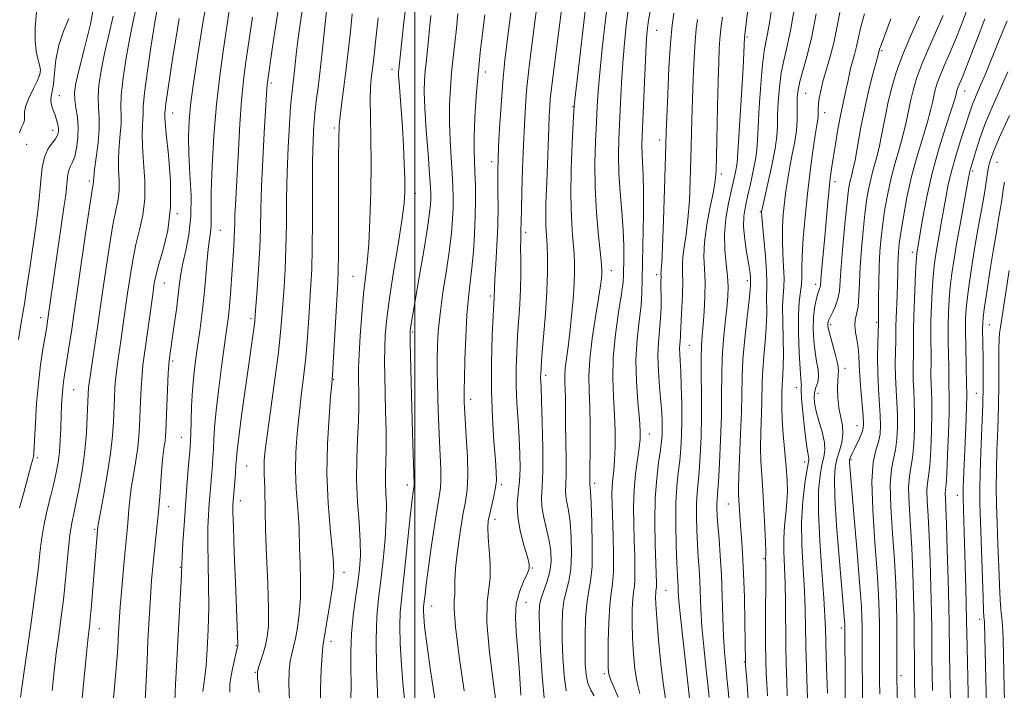
# Model space of a CAD drawing. Extents: x 2092300 to 2095200, y 292300 to 295200.
# Drawn here: x 2093902 to 2094147, y 294561 to 294727 of the extents above; entities that cross this region are included whole.
import ezdxf

# ---------------------------------------------------------------- set-up
doc = ezdxf.new("R2010")
doc.units = 0
doc.header["$MEASUREMENT"] = 0
for name, color, linetype, lineweight in [('CONTOUR INDEX', 41, 'Continuous', 13), ('CONTOUR INTERMEDIATE', 44, 'Continuous', 0), ('GRID LINE', 7, 'Continuous', 0), ('SPOT ELEVATION DTM', 2, 'Continuous', 13)]:
    doc.layers.add(name, color=color, linetype=linetype, lineweight=lineweight)

msp = doc.modelspace()

# ---------------------------------------------------------------- linework, layer by layer
at = {"layer": 'CONTOUR INDEX', "flags": 128}
for points, elevation in [([(2093936.026, 294730.493), (2093935.391, 294726.84), (2093934.495, 294721.187), (2093933.55, 294714.78), (2093932.82, 294709.261), (2093932.491, 294705.836), (2093932.429, 294703.976), (2093932.422, 294702.715), (2093932.321, 294701.206), (2093932.22, 294699.069), (2093932.277, 294696.043), (2093932.572, 294692.01), (2093932.879, 294687.43), (2093932.893, 294682.906), (2093932.404, 294678.891), (2093931.575, 294675.216), (2093930.662, 294671.563), (2093929.871, 294667.682), (2093929.199, 294663.6), (2093928.593, 294659.416), (2093927.447, 294651.216), (2093926.917, 294647.506), (2093926.432, 294644.221), (2093926.013, 294641.286), (2093925.685, 294638.581), (2093925.461, 294635.982), (2093925.313, 294633.365), (2093925.083, 294627.545), (2093924.837, 294623.946), (2093924.339, 294619.537), (2093923.528, 294614.27), (2093922.601, 294608.986), (2093921.378, 294602.318), (2093921.206, 294601.298), (2093921.111, 294600.382), (2093920.768, 294596.369), (2093919.517, 294580.881), (2093919.306, 294578.501), (2093919.168, 294577.189), (2093918.917, 294575.294), (2093918.676, 294573.152), (2093918.254, 294568.961), (2093916.87, 294554.51)], 920), ([(2093966.474, 294732.639), (2093965.508, 294726.598), (2093964.643, 294720.75), (2093963.403, 294711.956), (2093963.323, 294711.199), (2093963.258, 294710.272), (2093962.597, 294699.369), (2093962.214, 294692.657), (2093961.897, 294686.04), (2093961.72, 294680.445), (2093961.607, 294675.535), (2093961.445, 294670.657), (2093961.157, 294665.406), (2093960.812, 294660.367), (2093960.326, 294653.968), (2093960.196, 294652.543), (2093960.03, 294651.203), (2093957.822, 294635.368), (2093956.954, 294628.991), (2093956.25, 294623.633), (2093955.848, 294620.267), (2093955.663, 294618.285), (2093955.552, 294616.682), (2093955.401, 294614.696), (2093954.821, 294607.661), (2093954.784, 294606.847), (2093954.796, 294605.035), (2093954.9, 294601.233), (2093955.118, 294594.929), (2093955.395, 294587.524), (2093955.839, 294576.495), (2093956.029, 294572.175), (2093956.024, 294571.886), (2093956.003, 294571.761), (2093955.842, 294571.139), (2093955.585, 294570.063), (2093955.155, 294568.214), (2093954.658, 294565.981), (2093954.233, 294563.888), (2093954.001, 294562.209), (2093954.015, 294560.223)], 930), ([(2093997.914, 294732.189), (2093997.204, 294726.125), (2093996.006, 294715.053), (2093995.977, 294714.549), (2093995.996, 294713.614), (2093996.104, 294711.841), (2093996.622, 294705.143), (2093996.93, 294700.756), (2093997.202, 294696.136), (2093997.411, 294691.694), (2093997.541, 294687.856), (2093997.556, 294684.803), (2093997.348, 294681.718), (2093996.794, 294677.535), (2093995.838, 294671.579), (2093994.706, 294664.728), (2093993.693, 294658.251), (2093993.029, 294653.116), (2093992.675, 294649.105), (2093992.528, 294645.702), (2093992.498, 294642.424), (2093992.545, 294638.92), (2093992.768, 294630.131), (2093992.871, 294625.205), (2093992.907, 294620.771), (2093992.851, 294617.323), (2093992.77, 294614.629), (2093992.753, 294612.273), (2093992.848, 294609.845), (2093992.948, 294606.949), (2093992.906, 294603.194), (2093992.615, 294598.376), (2093992.135, 294593.044), (2093991.566, 294587.938), (2093991.009, 294583.497), (2093990.581, 294578.974), (2093990.399, 294573.323), (2093990.53, 294565.973), (2093990.845, 294558.247)], 940), ([(2094030.434, 294731.306), (2094029.798, 294726.305), (2094028.622, 294717.277), (2094028.174, 294713.566), (2094027.808, 294709.908), (2094027.509, 294705.934), (2094027.257, 294701.439), (2094027.034, 294696.26), (2094026.825, 294690.42), (2094026.645, 294684.701), (2094026.517, 294680.07), (2094026.413, 294674.831), (2094026.381, 294673.943), (2094026.346, 294672.666), (2094026.332, 294670.687), (2094026.348, 294667.806), (2094026.349, 294664.272), (2094026.278, 294660.446), (2094026.094, 294656.616), (2094025.571, 294648.885), (2094025.35, 294644.861), (2094025.224, 294640.71), (2094025.237, 294636.438), (2094025.414, 294632.073), (2094025.684, 294627.718), (2094025.956, 294623.494), (2094026.144, 294619.515), (2094026.194, 294615.861), (2094026.06, 294612.603), (2094025.75, 294609.735), (2094025.501, 294606.954), (2094025.602, 294603.881), (2094026.237, 294600.312), (2094027.156, 294596.743), (2094028, 294593.849), (2094028.468, 294592.069), (2094028.476, 294590.908), (2094027.998, 294589.639), (2094027.076, 294587.688), (2094026.033, 294585.117), (2094025.26, 294582.142), (2094025.042, 294578.89), (2094025.249, 294575.13), (2094025.643, 294570.543), (2094026.03, 294565.044), (2094026.386, 294559.488)], 950), ([(2093905.903, 294729.376), (2093905.624, 294725.625), (2093905.594, 294722.288), (2093905.871, 294719.677), (2093906.308, 294717.717), (2093906.711, 294716.238), (2093906.901, 294715.046), (2093906.767, 294713.853), (2093906.216, 294712.346), (2093905.232, 294710.334), (2093904.125, 294708.105), (2093903.281, 294706.069), (2093902.968, 294704.534), (2093902.973, 294703.412), (2093902.963, 294702.513), (2093902.685, 294701.651), (2093902.219, 294700.656), (2093901.729, 294699.36)], 910), ([(2094058.516, 294729.494), (2094058.158, 294727.354), (2094057.881, 294725.391), (2094057.656, 294722.965), (2094057.436, 294719.266), (2094057.19, 294713.85), (2094056.572, 294698.519), (2094056.506, 294696.041), (2094056.539, 294694.075), (2094056.667, 294691.896), (2094056.817, 294688.954), (2094056.902, 294684.741), (2094056.858, 294679.034), (2094056.638, 294667.067), (2094056.592, 294662.852), (2094056.511, 294659.574), (2094056.264, 294656.363), (2094055.786, 294652.514), (2094055.273, 294647.985), (2094054.987, 294642.902), (2094055.105, 294637.482), (2094055.475, 294632.317), (2094055.861, 294628.096), (2094056.067, 294625.247), (2094056.054, 294623.169), (2094055.822, 294621.005), (2094055.4, 294618.082), (2094054.922, 294614.473), (2094054.551, 294610.434), (2094054.408, 294606.207), (2094054.443, 294601.965), (2094054.566, 294597.862), (2094054.692, 294594.067), (2094054.769, 294590.788), (2094054.751, 294588.248), (2094054.611, 294586.522), (2094054.403, 294585.107), (2094054.202, 294583.351), (2094054.071, 294580.76), (2094054.042, 294577.445), (2094054.136, 294573.673), (2094054.374, 294569.72), (2094054.762, 294565.906), (2094055.306, 294562.559), (2094055.975, 294559.887)], 960), ([(2094088.751, 294730.006), (2094088.228, 294726.695), (2094087.736, 294723.962), (2094087.298, 294721.868), (2094086.89, 294719.651), (2094086.48, 294716.339), (2094086.051, 294711.356), (2094085.657, 294705.69), (2094085.372, 294700.724), (2094085.228, 294697.44), (2094085.097, 294695.232), (2094084.812, 294693.091), (2094084.26, 294690.264), (2094083.542, 294687.011), (2094082.813, 294683.846), (2094082.217, 294681.132), (2094081.846, 294678.628), (2094081.782, 294675.947), (2094082.057, 294672.844), (2094082.523, 294669.668), (2094082.986, 294666.912), (2094083.292, 294664.954), (2094083.451, 294663.706), (2094083.515, 294662.959), (2094083.531, 294662.52), (2094083.504, 294661.515), (2094083.414, 294660.31), (2094083.149, 294657.737), (2094082.66, 294653.447), (2094082.088, 294648.188), (2094081.621, 294642.985), (2094081.392, 294638.565), (2094081.224, 294629.906), (2094081.029, 294624.444), (2094080.589, 294614.147), (2094080.519, 294611.139), (2094080.549, 294609.333), (2094080.847, 294604.243), (2094081.022, 294601.714), (2094081.264, 294598.629), (2094081.534, 294594.752), (2094081.78, 294589.807), (2094081.962, 294583.771), (2094082.082, 294577.636), (2094082.211, 294567.652), (2094082.264, 294566.909), (2094082.648, 294562.152), (2094082.911, 294558.481)], 970), ([(2094118.408, 294727.738), (2094115.953, 294721.185), (2094115.6, 294720.168), (2094115.146, 294718.437), (2094113.933, 294713.933), (2094112.939, 294710.035), (2094111.897, 294705.496), (2094110.952, 294700.72), (2094109.483, 294692.56), (2094108.976, 294690.098), (2094108.595, 294688.545), (2094108.305, 294687.436), (2094108.065, 294686.278), (2094107.806, 294684.463), (2094107.457, 294681.354), (2094106.977, 294676.62), (2094106.461, 294671.149), (2094106.039, 294666.133), (2094105.789, 294662.481), (2094105.585, 294659.959), (2094105.249, 294658.048), (2094104.667, 294656.336), (2094103.972, 294654.83), (2094103.362, 294653.646), (2094102.985, 294652.852), (2094102.807, 294652.325), (2094102.747, 294651.894), (2094102.753, 294651.369), (2094102.894, 294650.481), (2094103.269, 294648.943), (2094104.642, 294643.999), (2094105.192, 294641.712), (2094105.385, 294640.193), (2094105.325, 294639.062), (2094105.188, 294637.736), (2094105.128, 294635.786), (2094105.209, 294633.406), (2094105.475, 294630.948), (2094106.338, 294626.569), (2094106.486, 294624.483), (2094106.194, 294622.337), (2094105.619, 294620.193), (2094104.999, 294618.147), (2094104.544, 294616.111), (2094104.344, 294613.272), (2094104.46, 294608.63), (2094104.907, 294601.663), (2094105.527, 294593.745), (2094106.927, 294577.047), (2094106.96, 294576.242), (2094107.011, 294562.2), (2094107.044, 294557.221)], 980), ([(2094147.295, 294727.197), (2094145.381, 294722.631), (2094141.811, 294713.777), (2094140.477, 294710.582), (2094139.471, 294708.237), (2094138.73, 294706.458), (2094138.172, 294704.938), (2094137.622, 294703.249), (2094136.884, 294700.937), (2094135.833, 294697.706), (2094134.633, 294693.901), (2094133.523, 294690.028), (2094132.68, 294686.481), (2094132.041, 294683.205), (2094130.925, 294676.857), (2094129.883, 294671.032), (2094129.488, 294668.638), (2094129.173, 294666.288), (2094128.909, 294663.556), (2094128.675, 294660.15), (2094128.489, 294656.33), (2094128.376, 294652.494), (2094128.349, 294648.974), (2094128.395, 294643.104), (2094128.368, 294638.69), (2094128.388, 294636.816), (2094128.47, 294634.957), (2094128.56, 294632.682), (2094128.588, 294629.501), (2094128.501, 294625.176), (2094128.31, 294620.496), (2094128.047, 294616.504), (2094127.749, 294613.923), (2094127.496, 294612.183), (2094127.376, 294610.392), (2094127.447, 294607.778), (2094127.655, 294604.05), (2094127.915, 294599.038), (2094128.155, 294592.78), (2094128.348, 294586.14), (2094128.48, 294580.189), (2094128.546, 294575.687), (2094128.606, 294568.725), (2094128.67, 294564.84), (2094128.762, 294560.652)], 990)]:
    msp.add_lwpolyline(points, dxfattribs=dict(at, elevation=elevation))
at = {"layer": 'CONTOUR INTERMEDIATE', "flags": 128}
for points, elevation in [([(2094037.435, 294737.12), (2094034.238, 294712.42), (2094033.906, 294709.735), (2094033.711, 294707.827), (2094033.565, 294705.873), (2094033.439, 294703.557), (2094033.32, 294700.69), (2094032.911, 294689.183), (2094032.749, 294685.324), (2094032.618, 294681.803), (2094032.569, 294678.745), (2094032.634, 294676.189), (2094032.919, 294671.361), (2094033.019, 294668.379), (2094033.012, 294664.657), (2094032.84, 294659.974), (2094032.478, 294654.326), (2094032.031, 294648.592), (2094031.639, 294643.867), (2094031.407, 294640.948), (2094031.314, 294639.428), (2094031.306, 294638.598), (2094031.412, 294636.032), (2094031.531, 294632.685), (2094031.69, 294627.271), (2094031.814, 294620.941), (2094031.816, 294615.24), (2094031.66, 294611.306), (2094031.518, 294608.641), (2094031.618, 294606.337), (2094032.104, 294603.685), (2094032.8, 294600.764), (2094033.451, 294597.851), (2094033.836, 294595.158), (2094033.887, 294592.647), (2094033.574, 294590.211), (2094032.91, 294587.794), (2094031.406, 294583.545), (2094031.015, 294581.862), (2094030.913, 294579.703), (2094031.023, 294576.118), (2094031.282, 294570.583), (2094031.667, 294564.274), (2094032.162, 294558.791)], 952), ([(2094042.931, 294734.734), (2094040.27, 294711.735), (2094039.799, 294707.514), (2094039.572, 294704.923), (2094039.4, 294701.85), (2094039.148, 294696.747), (2094038.904, 294690.315), (2094038.809, 294683.821), (2094038.959, 294678.295), (2094039.256, 294673.829), (2094039.554, 294670.276), (2094039.733, 294667.422), (2094039.765, 294664.767), (2094039.649, 294661.742), (2094039.389, 294657.957), (2094039.018, 294653.756), (2094038.577, 294649.664), (2094038.112, 294646.114), (2094037.699, 294643.172), (2094037.418, 294640.808), (2094037.324, 294638.945), (2094037.354, 294637.294), (2094037.419, 294635.518), (2094037.449, 294633.31), (2094037.461, 294630.486), (2094037.496, 294626.893), (2094037.655, 294618.079), (2094037.673, 294614.317), (2094037.597, 294611.829), (2094037.523, 294610.249), (2094037.578, 294608.975), (2094037.845, 294607.461), (2094038.243, 294605.401), (2094038.644, 294602.544), (2094038.932, 294598.795), (2094039.02, 294594.668), (2094038.827, 294590.836), (2094038.323, 294587.783), (2094037.674, 294585.267), (2094037.095, 294582.863), (2094036.755, 294580.188), (2094036.639, 294577.044), (2094036.685, 294573.273), (2094036.852, 294568.864), (2094037.172, 294564.376), (2094037.696, 294560.51)], 954), ([(2093920.355, 294731.947), (2093919.342, 294726.343), (2093917.918, 294720.369), (2093916.589, 294715.203), (2093915.759, 294711.7), (2093915.42, 294709.413), (2093915.461, 294707.571), (2093915.756, 294705.539), (2093916.113, 294703.233), (2093916.329, 294700.707), (2093916.247, 294698.056), (2093915.917, 294695.544), (2093915.435, 294693.481), (2093914.896, 294692.063), (2093914.384, 294691.049), (2093913.977, 294690.087), (2093913.726, 294688.89), (2093913.571, 294687.433), (2093913.422, 294685.756), (2093913.2, 294683.833), (2093912.862, 294681.361), (2093908.72, 294652.506), (2093908.406, 294650.575), (2093907.557, 294645.562), (2093906.966, 294641.636), (2093906.409, 294637.013), (2093905.98, 294631.99), (2093905.678, 294627.204), (2093905.291, 294619.844), (2093905.24, 294619.28), (2093905.178, 294618.875), (2093905.075, 294618.416), (2093904.631, 294616.723), (2093902.682, 294609.568), (2093901.748, 294606.087)], 914), ([(2093930.717, 294730.427), (2093929.99, 294727.118), (2093929.123, 294722.961), (2093928.25, 294718.024), (2093927.507, 294712.991), (2093927.034, 294708.697), (2093926.909, 294705.718), (2093926.967, 294703.579), (2093926.979, 294701.541), (2093926.788, 294699.031), (2093926.51, 294696.138), (2093926.329, 294693.113), (2093926.366, 294690.179), (2093926.486, 294687.443), (2093926.487, 294684.983), (2093926.212, 294682.743), (2093925.675, 294680.136), (2093924.935, 294676.441), (2093924.057, 294671.235), (2093923.154, 294665.297), (2093922.344, 294659.703), (2093921.196, 294651.614), (2093920.695, 294648.195), (2093919.6, 294641.045), (2093919.168, 294638.105), (2093918.912, 294636.029), (2093918.783, 294634.26), (2093918.584, 294628.776), (2093918.367, 294624.703), (2093917.977, 294620.22), (2093917.377, 294615.715), (2093916.655, 294611.507), (2093915.928, 294607.894), (2093915.292, 294605.013), (2093914.743, 294602.348), (2093914.254, 294599.223), (2093913.803, 294595.189), (2093913.002, 294586.537), (2093912.645, 294583.129), (2093912.283, 294580.197), (2093911.395, 294573.81), (2093910.866, 294569.872), (2093910.326, 294565.441), (2093909.8, 294560.601)], 918), ([(2093972.158, 294730.911), (2093971.473, 294726.357), (2093970.941, 294722.329), (2093970.517, 294718.784), (2093969.893, 294713.232), (2093969.645, 294711.163), (2093969.401, 294708.943), (2093969.13, 294705.856), (2093968.817, 294701.38), (2093968.509, 294695.772), (2093968.274, 294689.483), (2093968.151, 294682.948), (2093968.079, 294676.538), (2093967.973, 294670.609), (2093967.77, 294665.435), (2093967.504, 294660.976), (2093966.987, 294653.601), (2093966.651, 294649.741), (2093966.087, 294644.709), (2093965.215, 294638.065), (2093963.36, 294624.652), (2093962.823, 294620.438), (2093962.574, 294617.841), (2093962.522, 294616.076), (2093962.579, 294614.468), (2093962.676, 294612.777), (2093962.75, 294610.871), (2093962.781, 294605.31), (2093962.894, 294600.59), (2093963.155, 294594.156), (2093963.455, 294587.124), (2093963.645, 294580.95), (2093963.608, 294576.707), (2093963.344, 294573.952), (2093962.884, 294571.859), (2093962.278, 294569.791), (2093961.65, 294567.854), (2093961.142, 294566.341), (2093960.877, 294565.279), (2093960.912, 294563.645), (2093961.283, 294560.152)], 932), ([(2094048.007, 294732.274), (2094047.346, 294726.746), (2094046.617, 294720.28), (2094045.992, 294714.246), (2094045.596, 294709.626), (2094045.361, 294705.858), (2094045.174, 294701.993), (2094044.962, 294697.281), (2094044.82, 294691.774), (2094044.884, 294685.72), (2094045.235, 294679.461), (2094045.735, 294673.689), (2094046.189, 294669.191), (2094046.448, 294666.49), (2094046.535, 294665.08), (2094046.516, 294664.192), (2094046.43, 294663.104), (2094046.203, 294661.264), (2094045.732, 294658.164), (2094044.979, 294653.55), (2094044.156, 294648.171), (2094043.541, 294643.031), (2094043.329, 294638.838), (2094043.397, 294635.124), (2094043.542, 294631.129), (2094043.603, 294626.368), (2094043.591, 294621.474), (2094043.548, 294614.69), (2094043.554, 294612.503), (2094043.529, 294611.825), (2094043.538, 294611.612), (2094043.587, 294611.238), (2094043.685, 294610.038), (2094043.837, 294607.238), (2094044.028, 294602.431), (2094044.152, 294596.69), (2094044.08, 294591.46), (2094043.736, 294587.772), (2094043.245, 294585.018), (2094042.784, 294582.18), (2094042.494, 294578.515), (2094042.364, 294574.385), (2094042.347, 294570.428), (2094042.415, 294567.152), (2094042.63, 294564.537), (2094043.074, 294562.432), (2094043.782, 294560.706), (2094044.609, 294559.309)], 956), ([(2094082.918, 294730.614), (2094082.007, 294723.158), (2094081.938, 294721.182), (2094081.846, 294719.254), (2094081.629, 294715.502), (2094080.472, 294697.077), (2094080.172, 294691.935), (2094080.039, 294690.879), (2094079.779, 294689.562), (2094079.363, 294687.689), (2094078.777, 294685.123), (2094078.049, 294681.807), (2094077.378, 294677.999), (2094077.007, 294674.041), (2094077.092, 294670.238), (2094077.449, 294666.751), (2094077.806, 294663.707), (2094077.946, 294661.132), (2094077.859, 294658.643), (2094077.588, 294655.755), (2094077.189, 294652.118), (2094076.772, 294647.911), (2094076.459, 294643.448), (2094076.333, 294638.939), (2094076.303, 294634.184), (2094076.241, 294628.882), (2094076.052, 294622.946), (2094075.782, 294617.149), (2094075.517, 294612.476), (2094075.323, 294609.62), (2094075.204, 294608.082), (2094075.148, 294607.07), (2094075.147, 294605.881), (2094075.22, 294604.183), (2094075.39, 294601.736), (2094075.664, 294598.366), (2094075.981, 294594.176), (2094076.267, 294589.335), (2094076.467, 294584.065), (2094076.622, 294578.804), (2094076.797, 294574.044), (2094077.04, 294570.131), (2094077.333, 294566.833), (2094077.64, 294563.771), (2094077.927, 294560.68), (2094078.154, 294557.76)], 968), ([(2094094.443, 294730.436), (2094093.421, 294724.797), (2094092.508, 294720.582), (2094091.742, 294717.334), (2094091.131, 294714.234), (2094090.681, 294710.685), (2094090.384, 294706.989), (2094090.227, 294703.669), (2094090.165, 294701.034), (2094090.028, 294698.537), (2094089.613, 294695.418), (2094088.801, 294691.223), (2094087.815, 294686.731), (2094086.286, 294680.044), (2094086.245, 294679.8), (2094086.241, 294679.555), (2094086.302, 294678.692), (2094086.49, 294676.595), (2094086.834, 294672.947), (2094087.222, 294668.618), (2094087.508, 294664.777), (2094087.591, 294662.267), (2094087.546, 294660.623), (2094087.489, 294659.058), (2094087.514, 294654.195), (2094087.422, 294650.953), (2094087.157, 294647.353), (2094086.812, 294643.71), (2094086.521, 294640.387), (2094086.377, 294637.604), (2094086.27, 294632.152), (2094086.027, 294624.84), (2094085.985, 294621.078), (2094086.087, 294617.653), (2094086.301, 294614.236), (2094086.567, 294610.354), (2094086.83, 294605.762), (2094087.054, 294601.145), (2094087.208, 294597.416), (2094087.272, 294595.236), (2094087.276, 294594.255), (2094087.262, 294593.435), (2094087.27, 294592.161), (2094087.271, 294589.216), (2094087.238, 294578.036), (2094087.241, 294572.327), (2094087.283, 294568.109), (2094087.376, 294564.999), (2094087.528, 294562.246), (2094087.73, 294559.276)], 972), ([(2093925.03, 294728.385), (2093923.954, 294723.744), (2093922.856, 294719.082), (2093922.004, 294714.862), (2093921.464, 294711.202), (2093921.248, 294708.134), (2093921.328, 294705.601), (2093921.505, 294703.182), (2093921.537, 294700.367), (2093921.256, 294696.857), (2093920.799, 294693.207), (2093920.38, 294690.183), (2093920.16, 294688.348), (2093920.093, 294687.456), (2093920.081, 294687.059), (2093920.02, 294686.595), (2093919.776, 294685.056), (2093919.207, 294681.318), (2093918.244, 294674.789), (2093914.989, 294652.283), (2093914.618, 294649.794), (2093914.175, 294646.939), (2093912.906, 294639.064), (2093912.651, 294637.358), (2093912.461, 294635.706), (2093912.312, 294633.806), (2093912.191, 294631.569), (2093912.083, 294628.959), (2093911.973, 294625.99), (2093911.832, 294622.895), (2093911.626, 294619.959), (2093911.32, 294617.362), (2093910.872, 294614.853), (2093910.237, 294612.08), (2093909.405, 294608.794), (2093908.513, 294605.186), (2093907.731, 294601.555), (2093907.181, 294598.117), (2093906.785, 294594.757), (2093906.415, 294591.28), (2093905.963, 294587.488), (2093905.394, 294583.171), (2093904.693, 294578.12), (2093902.398, 294561.922), (2093901.989, 294558.95)], 916), ([(2093947.967, 294730.303), (2093947.406, 294727.22), (2093946.797, 294723.545), (2093946.141, 294719.418), (2093945.451, 294715.001), (2093944.795, 294710.524), (2093944.252, 294706.239), (2093943.891, 294702.284), (2093943.743, 294698.352), (2093943.825, 294694.025), (2093944.11, 294689.035), (2093944.371, 294683.72), (2093944.338, 294678.571), (2093943.833, 294673.998), (2093943.062, 294670.099), (2093942.328, 294666.893), (2093941.85, 294664.302), (2093941.533, 294661.864), (2093941.198, 294659.022), (2093940.719, 294655.428), (2093940.169, 294651.578), (2093938.982, 294643.348), (2093938.9, 294642.699), (2093938.825, 294641.666), (2093938.719, 294639.531), (2093938.112, 294625.248), (2093938.028, 294623.759), (2093937.909, 294622.647), (2093937.717, 294621.353), (2093937.471, 294619.584), (2093937.204, 294617.115), (2093936.939, 294613.816), (2093936.659, 294609.952), (2093936.336, 294605.883), (2093935.956, 294601.92), (2093935.177, 294594.688), (2093934.857, 294591.435), (2093934.572, 294587.976), (2093934.285, 294583.78), (2093933.972, 294578.56), (2093933.668, 294573.003), (2093933.422, 294568.039), (2093933.126, 294561.31), (2093932.937, 294558.235)], 924), ([(2093953.852, 294729.675), (2093952.325, 294719.621), (2093951.493, 294713.532), (2093950.701, 294706.382), (2093950.076, 294698.584), (2093949.647, 294691.04), (2093949.419, 294684.775), (2093949.373, 294680.527), (2093949.405, 294677.883), (2093949.388, 294676.143), (2093949.226, 294674.646), (2093948.953, 294672.89), (2093948.634, 294670.413), (2093948.315, 294666.911), (2093947.976, 294662.704), (2093947.575, 294658.273), (2093947.088, 294654.013), (2093946.55, 294649.996), (2093946.008, 294646.209), (2093945.506, 294642.611), (2093945.075, 294639.04), (2093944.739, 294635.305), (2093944.514, 294631.337), (2093944.375, 294627.573), (2093944.29, 294624.572), (2093944.224, 294622.646), (2093944.129, 294621.113), (2093943.677, 294615.739), (2093943.326, 294611.435), (2093942.96, 294606.602), (2093942.629, 294601.721), (2093942.359, 294597.327), (2093942.169, 294593.97), (2093942.07, 294591.975), (2093941.973, 294589.614), (2093941.881, 294587.759), (2093941.165, 294574.542), (2093940.825, 294568.078), (2093940.536, 294562.227), (2093940.356, 294557.912)], 926), ([(2093959.68, 294728.136), (2093957.955, 294716.423), (2093957.429, 294712.349), (2093956.946, 294707.458), (2093956.518, 294701.457), (2093956.148, 294695.062), (2093955.412, 294681.431), (2093955.293, 294678.95), (2093955.229, 294676.958), (2093955.186, 294675.173), (2093955.119, 294673.327), (2093954.997, 294671.191), (2093954.181, 294659.278), (2093953.938, 294656.252), (2093953.667, 294653.654), (2093953.305, 294650.867), (2093952.048, 294641.795), (2093951.263, 294635.822), (2093950.606, 294630.281), (2093950.214, 294626.043), (2093950.023, 294622.959), (2093949.921, 294620.627), (2093949.813, 294618.671), (2093949.676, 294616.818), (2093949.099, 294609.888), (2093948.891, 294607.131), (2093948.707, 294604.267), (2093948.583, 294601.042), (2093948.553, 294597.131), (2093948.629, 294592.329), (2093948.735, 294586.906), (2093948.769, 294581.252), (2093948.655, 294575.756), (2093948.422, 294570.81), (2093948.124, 294566.803), (2093947.812, 294563.979), (2093947.292, 294560.399)], 928), ([(2093978.164, 294730.395), (2093977.088, 294720.264), (2093976.496, 294714.964), (2093975.969, 294710.656), (2093975.524, 294707.19), (2093975.167, 294704.177), (2093974.898, 294701.166), (2093974.715, 294697.456), (2093974.61, 294692.283), (2093974.57, 294685.26), (2093974.551, 294677.517), (2093974.502, 294670.56), (2093974.382, 294665.464), (2093974.196, 294661.586), (2093973.675, 294653.427), (2093973.33, 294648.479), (2093972.895, 294643.415), (2093972.362, 294638.554), (2093971.782, 294633.866), (2093971.223, 294629.232), (2093970.751, 294624.565), (2093970.436, 294619.9), (2093970.345, 294615.304), (2093970.509, 294610.88), (2093970.809, 294606.866), (2093971.088, 294603.538), (2093971.231, 294601.006), (2093971.362, 294595.994), (2093971.502, 294592.311), (2093971.617, 294588.015), (2093971.578, 294583.649), (2093971.295, 294579.684), (2093970.838, 294576.286), (2093970.319, 294573.544), (2093969.831, 294571.463), (2093969.406, 294569.712), (2093969.055, 294567.874), (2093968.804, 294565.549), (2093968.724, 294562.395), (2093968.898, 294558.089)], 934), ([(2093984.469, 294728.949), (2093984.009, 294724.537), (2093983.475, 294719.584), (2093982.899, 294714.611), (2093982.32, 294710.089), (2093981.803, 294706.275), (2093981.424, 294703.37), (2093981.232, 294701.451), (2093981.168, 294700.098), (2093981.151, 294698.762), (2093981.114, 294696.889), (2093981.066, 294693.89), (2093981.032, 294689.171), (2093981.028, 294682.517), (2093981.038, 294675.245), (2093981.036, 294669.049), (2093980.996, 294665.06), (2093980.888, 294662.141), (2093979.704, 294642.121), (2093979.51, 294639.044), (2093979.343, 294636.842), (2093979.086, 294633.813), (2093978.68, 294628.691), (2093978.298, 294621.958), (2093978.168, 294614.533), (2093978.439, 294607.292), (2093978.941, 294600.956), (2093979.698, 294593.463), (2093979.801, 294592.143), (2093979.83, 294591.399), (2093979.848, 294590.467), (2093979.779, 294588.905), (2093979.511, 294586.348), (2093978.982, 294582.661), (2093978.332, 294578.62), (2093977.753, 294575.228), (2093977.384, 294573.135), (2093977.161, 294571.57), (2093976.968, 294569.408), (2093976.73, 294565.819), (2093976.535, 294561.146), (2093976.514, 294556.026)], 936), ([(2093990.881, 294727.962), (2093990.381, 294723.427), (2093989.705, 294717.132), (2093989.204, 294712.88), (2093989.014, 294710.574), (2093988.937, 294707.507), (2093989.002, 294703.296), (2093989.123, 294697.975), (2093989.184, 294691.68), (2093989.096, 294684.675), (2093988.87, 294677.713), (2093988.544, 294671.673), (2093988.152, 294667.115), (2093987.72, 294663.322), (2093987.27, 294659.256), (2093986.83, 294654.221), (2093986.447, 294648.868), (2093986.171, 294644.186), (2093986.04, 294640.883), (2093986.021, 294638.548), (2093986.117, 294634.101), (2093986.123, 294631.172), (2093986.021, 294627.576), (2093985.789, 294623.244), (2093985.563, 294618.326), (2093985.517, 294613.024), (2093985.761, 294607.579), (2093986.143, 294602.364), (2093986.447, 294597.788), (2093986.501, 294594.093), (2093986.296, 294590.856), (2093985.87, 294587.488), (2093985.28, 294583.547), (2093984.68, 294579.182), (2093984.247, 294574.688), (2093984.101, 294570.315), (2093984.134, 294566.126), (2093984.181, 294562.141), (2093984.123, 294558.382)], 938), ([(2094004.013, 294728.521), (2094003.257, 294720.793), (2094002.803, 294716.768), (2094002.59, 294714.704), (2094002.422, 294712.438), (2094002.365, 294709.526), (2094002.494, 294705.45), (2094002.844, 294699.991), (2094003.299, 294694.117), (2094003.704, 294689.095), (2094003.94, 294685.858), (2094004.027, 294684.008), (2094004.024, 294682.815), (2094003.953, 294681.543), (2094003.71, 294679.425), (2094003.157, 294675.692), (2094002.225, 294669.964), (2094001.128, 294663.436), (2093998.98, 294650.836), (2093998.89, 294650.111), (2093998.861, 294649.104), (2093998.885, 294647.218), (2093998.955, 294643.992), (2093999.206, 294634.021), (2093999.538, 294621.874), (2093999.681, 294617.053), (2093999.847, 294611.971), (2093999.825, 294611.567), (2093999.765, 294611.145), (2093999.66, 294610.522), (2093999.5, 294609.451), (2093999.249, 294607.438), (2093998.865, 294603.926), (2093997.725, 294592.67), (2093997.15, 294587.236), (2093996.696, 294583.282), (2093996.403, 294580.131), (2093996.296, 294576.71), (2093996.394, 294572.221), (2093996.674, 294566.973), (2093997.103, 294561.55), (2093997.665, 294556.471)], 942), ([(2094010.746, 294729.035), (2094010.375, 294725.315), (2094009.97, 294721.681), (2094009.557, 294718.07), (2094009.174, 294714.356), (2094008.859, 294710.435), (2094008.66, 294706.302), (2094008.631, 294701.975), (2094008.795, 294697.523), (2094009.068, 294693.205), (2094009.336, 294689.33), (2094009.508, 294686.103), (2094009.573, 294683.318), (2094009.544, 294680.665), (2094009.416, 294677.832), (2094009.133, 294674.494), (2094008.623, 294670.321), (2094007.86, 294665.164), (2094007.01, 294659.579), (2094006.285, 294654.303), (2094005.845, 294649.9), (2094005.647, 294646.244), (2094005.596, 294643.038), (2094005.612, 294640.006), (2094005.666, 294636.954), (2094005.845, 294630.147), (2094005.966, 294626.387), (2094006.119, 294622.596), (2094006.457, 294615.682), (2094006.513, 294613.015), (2094006.405, 294610.993), (2094006.103, 294608.886), (2094005.579, 294605.771), (2094004.843, 294601.078), (2094004.034, 294595.638), (2094003.326, 294590.637), (2094002.85, 294586.999), (2094002.569, 294584.604), (2094002.284, 294582.051), (2094002.208, 294581.234), (2094002.181, 294580.347), (2094002.228, 294579.027), (2094002.456, 294576.574), (2094002.99, 294572.202), (2094003.904, 294565.564), (2094005.064, 294558.066)], 944), ([(2094017.397, 294728.687), (2094016.308, 294719.33), (2094015.758, 294714.007), (2094015.295, 294708.432), (2094014.955, 294703.077), (2094014.768, 294698.5), (2094014.747, 294695.055), (2094014.837, 294692.292), (2094014.969, 294689.564), (2094015.076, 294686.348), (2094015.119, 294682.628), (2094015.064, 294678.515), (2094014.884, 294674.151), (2094014.595, 294669.791), (2094014.22, 294665.724), (2094013.35, 294658.372), (2094012.961, 294653.963), (2094012.668, 294648.512), (2094012.467, 294642.88), (2094012.347, 294638.226), (2094012.291, 294635.394), (2094012.28, 294633.964), (2094012.293, 294633.197), (2094012.32, 294632.38), (2094012.394, 294630.893), (2094012.558, 294628.14), (2094012.826, 294623.811), (2094013.082, 294618.742), (2094013.179, 294614.058), (2094013.004, 294610.54), (2094012.584, 294607.595), (2094011.983, 294604.288), (2094011.277, 294599.987), (2094010.611, 294595.271), (2094010.141, 294591.021), (2094009.971, 294587.915), (2094009.973, 294585.821), (2094009.964, 294584.399), (2094009.839, 294583.155), (2094009.804, 294580.951), (2094010.145, 294576.492), (2094011.043, 294569.095), (2094012.257, 294560.529)], 946), ([(2094023.922, 294729.151), (2094023.005, 294722.133), (2094022.442, 294717.398), (2094021.904, 294711.99), (2094021.457, 294706.144), (2094021.111, 294700.51), (2094020.868, 294695.837), (2094020.723, 294692.608), (2094020.659, 294690.222), (2094020.658, 294687.806), (2094020.692, 294684.659), (2094020.704, 294680.755), (2094020.628, 294676.236), (2094020.427, 294671.34), (2094020.165, 294666.683), (2094019.937, 294662.972), (2094019.812, 294660.709), (2094019.72, 294658.323), (2094019.646, 294656.905), (2094019.504, 294653.903), (2094019.291, 294648.808), (2094019.11, 294642.264), (2094019.091, 294635.199), (2094019.315, 294628.461), (2094019.681, 294622.577), (2094020.042, 294617.989), (2094020.268, 294614.943), (2094020.305, 294612.89), (2094020.114, 294611.086), (2094019.691, 294608.962), (2094018.647, 294604.563), (2094018.3, 294602.818), (2094018.152, 294601.059), (2094018.225, 294598.767), (2094018.493, 294595.611), (2094018.757, 294592.035), (2094018.77, 294588.675), (2094017.986, 294582.57), (2094017.955, 294577.543), (2094018.606, 294570.048), (2094019.64, 294561.695), (2094021.165, 294550.633)], 948), ([(2094053.082, 294729.814), (2094052.613, 294726.068), (2094052.136, 294721.622), (2094051.714, 294716.756), (2094051.393, 294711.738), (2094051.15, 294706.793), (2094050.769, 294697.882), (2094050.679, 294693.764), (2094050.764, 294689.414), (2094051.07, 294684.607), (2094051.475, 294679.673), (2094051.817, 294675.086), (2094051.974, 294671.234), (2094051.993, 294668.166), (2094051.927, 294664.096), (2094051.788, 294662.191), (2094051.399, 294659.258), (2094050.693, 294654.719), (2094049.906, 294649.159), (2094049.349, 294643.452), (2094049.242, 294638.292), (2094049.438, 294633.644), (2094049.698, 294629.293), (2094049.827, 294625.099), (2094049.811, 294621.226), (2094049.683, 294617.918), (2094049.479, 294615.325), (2094049.261, 294613.245), (2094049.095, 294611.382), (2094049.034, 294609.422), (2094049.071, 294606.965), (2094049.334, 294599.117), (2094049.441, 294594.292), (2094049.406, 294590.102), (2094049.17, 294587.186), (2094048.819, 294584.794), (2094048.479, 294581.828), (2094048.247, 294577.571), (2094048.12, 294572.818), (2094048.069, 294568.749), (2094048.093, 294566.198), (2094048.288, 294564.641), (2094048.782, 294563.212), (2094049.624, 294561.253), (2094050.567, 294558.92)], 958), ([(2094064.404, 294729.076), (2094064.013, 294726.083), (2094063.606, 294721.605), (2094063.225, 294715.473), (2094062.901, 294708.843), (2094062.662, 294703.204), (2094062.519, 294699.489), (2094062.418, 294696.396), (2094062.087, 294685.314), (2094061.841, 294677.575), (2094061.606, 294670.963), (2094061.428, 294667.059), (2094061.31, 294665.342), (2094061.249, 294664.762), (2094061.235, 294664.432), (2094061.252, 294663.718), (2094061.219, 294662.232), (2094061.222, 294660.758), (2094061.254, 294658.607), (2094061.252, 294655.972), (2094061.139, 294653.128), (2094060.593, 294647.249), (2094060.461, 294643.87), (2094060.598, 294640.029), (2094060.902, 294636.088), (2094061.218, 294632.524), (2094061.422, 294629.701), (2094061.517, 294627.526), (2094061.537, 294625.789), (2094061.502, 294624.257), (2094061.373, 294622.578), (2094061.096, 294620.374), (2094060.653, 294617.326), (2094060.173, 294613.349), (2094059.825, 294608.419), (2094059.728, 294602.677), (2094059.809, 294596.925), (2094060.098, 294587.285), (2094060.095, 294586.394), (2094060.052, 294585.859), (2094059.987, 294585.419), (2094059.925, 294584.875), (2094059.895, 294583.949), (2094059.963, 294582.072), (2094060.203, 294578.597), (2094060.655, 294573.243), (2094061.236, 294567.171), (2094061.831, 294561.906), (2094062.327, 294558.532)], 962), ([(2094076.525, 294728.083), (2094076.231, 294725.907), (2094076.027, 294724.306), (2094075.873, 294722.641), (2094075.735, 294720.316), (2094075.599, 294716.927), (2094075.456, 294712.11), (2094075.304, 294705.804), (2094075.038, 294693.502), (2094074.938, 294689.887), (2094074.735, 294687.416), (2094074.281, 294684.765), (2094073.504, 294680.971), (2094072.648, 294676.501), (2094072.034, 294672.182), (2094071.886, 294668.616), (2094072.028, 294665.499), (2094072.188, 294662.302), (2094072.154, 294658.666), (2094071.961, 294654.925), (2094071.706, 294651.582), (2094071.475, 294648.933), (2094071.308, 294646.445), (2094071.232, 294643.376), (2094071.255, 294639.191), (2094071.311, 294634.184), (2094071.312, 294628.858), (2094071.193, 294623.681), (2094070.978, 294618.996), (2094070.71, 294615.109), (2094070.198, 294609.726), (2094070.052, 294607.142), (2094070.034, 294603.971), (2094070.123, 294600.444), (2094070.285, 294596.959), (2094070.487, 294593.808), (2094070.693, 294590.855), (2094070.868, 294587.855), (2094071.155, 294580.842), (2094071.431, 294576.496), (2094071.882, 294571.525), (2094072.413, 294566.498), (2094072.895, 294562.135), (2094073.224, 294558.98)], 966), ([(2094099.848, 294728.924), (2094098.74, 294723.279), (2094097.611, 294718.599), (2094095.782, 294712.128), (2094095.312, 294710.015), (2094095.111, 294708.288), (2094095.081, 294706.614), (2094095.122, 294704.709), (2094095.112, 294702.496), (2094094.929, 294699.952), (2094094.49, 294697.08), (2094093.891, 294694.012), (2094093.27, 294690.908), (2094092.738, 294687.891), (2094092.302, 294684.939), (2094091.941, 294681.992), (2094091.646, 294678.993), (2094091.454, 294675.893), (2094091.414, 294672.648), (2094091.544, 294669.271), (2094091.731, 294666.022), (2094091.832, 294663.218), (2094091.75, 294661.013), (2094091.58, 294658.883), (2094091.463, 294656.14), (2094091.499, 294652.346), (2094091.615, 294648.079), (2094091.694, 294644.169), (2094091.653, 294641.258), (2094091.537, 294639.232), (2094091.42, 294637.789), (2094091.361, 294636.643), (2094091.317, 294634.398), (2094091.275, 294632.896), (2094091.271, 294630.845), (2094091.38, 294628.009), (2094091.65, 294624.294), (2094092.345, 294616.231), (2094092.574, 294612.939), (2094092.655, 294610.114), (2094092.562, 294607.423), (2094092.299, 294604.593), (2094091.987, 294601.595), (2094091.782, 294598.458), (2094091.789, 294595.169), (2094092.092, 294587.347), (2094092.176, 294582.461), (2094092.254, 294571.978), (2094092.348, 294567.168), (2094092.487, 294562.915), (2094092.651, 294559.314)], 974), ([(2094105.89, 294730.185), (2094105.057, 294725.884), (2094104.192, 294721.728), (2094103.245, 294718.017), (2094101.511, 294712.079), (2094100.951, 294709.825), (2094100.606, 294707.992), (2094100.426, 294706.518), (2094100.356, 294705.341), (2094100.336, 294704.377), (2094100.303, 294703.537), (2094100.197, 294702.657), (2094099.969, 294701.259), (2094099.577, 294698.789), (2094098.999, 294694.871), (2094098.318, 294689.834), (2094097.637, 294684.184), (2094097.05, 294678.431), (2094096.606, 294673.095), (2094096.339, 294668.701), (2094096.254, 294665.596), (2094096.241, 294663.425), (2094096.156, 294661.66), (2094095.907, 294659.787), (2094095.603, 294657.371), (2094095.4, 294653.992), (2094095.414, 294649.482), (2094095.583, 294644.677), (2094095.804, 294640.663), (2094095.988, 294638.245), (2094096.103, 294637.097), (2094096.137, 294636.613), (2094096.093, 294636.192), (2094096.065, 294635.259), (2094096.165, 294633.245), (2094096.465, 294629.854), (2094096.887, 294625.877), (2094097.313, 294622.376), (2094097.644, 294620.16), (2094097.977, 294618.447), (2094097.979, 294617.992), (2094097.838, 294617.117), (2094097.514, 294615.286), (2094097.011, 294612.106), (2094096.505, 294607.745), (2094096.215, 294602.512), (2094096.29, 294596.745), (2094096.592, 294590.904), (2094096.914, 294585.478), (2094097.098, 294580.773), (2094097.185, 294576.36), (2094097.267, 294571.629), (2094097.413, 294566.226), (2094097.598, 294560.831), (2094097.895, 294553.523)], 976), ([(2094111.811, 294728.927), (2094110.921, 294725.685), (2094110.329, 294723.026), (2094109.853, 294720.791), (2094109.355, 294718.833), (2094108.849, 294717.054), (2094108.389, 294715.366), (2094108.011, 294713.693), (2094107.674, 294712.01), (2094107.321, 294710.301), (2094106.413, 294706.394), (2094105.848, 294703.68), (2094105.222, 294700.229), (2094104.6, 294696.494), (2094104.058, 294693.073), (2094103.649, 294690.37), (2094103.334, 294688.011), (2094103.051, 294685.431), (2094102.749, 294682.201), (2094102.066, 294674.401), (2094101.101, 294663.943), (2094100.882, 294661.387), (2094100.81, 294660.954), (2094100.684, 294660.576), (2094100.483, 294660.028), (2094100.191, 294659.122), (2094099.815, 294657.705), (2094099.442, 294655.775), (2094099.18, 294653.364), (2094099.115, 294650.55), (2094099.243, 294647.594), (2094099.537, 294644.803), (2094099.943, 294642.418), (2094100.302, 294640.428), (2094100.425, 294638.758), (2094100.197, 294637.325), (2094099.78, 294636.019), (2094099.412, 294634.723), (2094099.29, 294633.318), (2094099.459, 294631.675), (2094099.926, 294629.663), (2094101.41, 294624.666), (2094101.924, 294622.316), (2094101.995, 294620.417), (2094101.717, 294618.686), (2094101.256, 294616.716), (2094100.779, 294614.086), (2094100.44, 294610.327), (2094100.389, 294604.96), (2094100.714, 294597.845), (2094101.242, 294590.206), (2094101.736, 294583.609), (2094102.018, 294579.142), (2094102.142, 294575.987), (2094102.223, 294572.85), (2094102.347, 294568.782), (2094102.498, 294564.221), (2094102.628, 294559.95)], 978), ([(2094125.479, 294728.349), (2094123.327, 294723.546), (2094121.29, 294718.675), (2094119.713, 294714.322), (2094118.546, 294710.391), (2094117.646, 294706.616), (2094116.882, 294702.81), (2094116.18, 294699.109), (2094115.483, 294695.723), (2094114.754, 294692.801), (2094114.032, 294690.216), (2094113.379, 294687.777), (2094112.837, 294685.278), (2094112.372, 294682.467), (2094111.932, 294679.077), (2094111.482, 294674.964), (2094111.069, 294670.465), (2094110.755, 294666.036), (2094110.576, 294662.074), (2094110.442, 294658.735), (2094110.236, 294656.116), (2094109.891, 294654.231), (2094109.548, 294652.781), (2094109.398, 294651.386), (2094109.567, 294649.748), (2094109.921, 294647.897), (2094110.257, 294645.946), (2094110.43, 294643.941), (2094110.514, 294641.676), (2094110.639, 294638.877), (2094110.895, 294635.433), (2094111.485, 294628.905), (2094111.61, 294626.997), (2094111.529, 294625.79), (2094111.188, 294624.71), (2094110.574, 294623.326), (2094109.156, 294620.393), (2094108.683, 294619.368), (2094108.395, 294618.681), (2094108.233, 294618.233), (2094108.143, 294617.919), (2094108.107, 294617.613), (2094108.115, 294617.185), (2094108.172, 294616.351), (2094108.35, 294614.232), (2094109.359, 294602.541), (2094110.078, 294594.069), (2094110.695, 294586.512), (2094111.059, 294581.482), (2094111.217, 294578.52), (2094111.262, 294576.649), (2094111.273, 294574.985), (2094111.283, 294566.75), (2094111.305, 294562.608), (2094111.348, 294558.519)], 982), ([(2094131.439, 294728.56), (2094127.809, 294720.457), (2094126.109, 294716.455), (2094124.857, 294713.091), (2094123.985, 294710.219), (2094123.346, 294707.554), (2094122.215, 294701.984), (2094121.484, 294698.887), (2094120.531, 294695.503), (2094119.468, 294691.887), (2094118.453, 294688.117), (2094117.609, 294684.278), (2094116.938, 294680.471), (2094116.407, 294676.8), (2094115.988, 294673.316), (2094115.677, 294669.842), (2094115.471, 294666.145), (2094115.365, 294662.136), (2094115.327, 294658.295), (2094115.284, 294652.026), (2094115.132, 294647.059), (2094115.074, 294643.448), (2094115.115, 294639.494), (2094115.3, 294635.65), (2094115.761, 294629.054), (2094115.829, 294626.535), (2094115.695, 294624.41), (2094115.305, 294622.466), (2094114.665, 294620.381), (2094114.025, 294617.389), (2094113.696, 294612.614), (2094113.888, 294605.596), (2094114.408, 294597.54), (2094114.963, 294590.066), (2094115.322, 294584.414), (2094115.498, 294580.299), (2094115.563, 294577.057), (2094115.584, 294574.121), (2094115.576, 294568.611), (2094115.6, 294563.015), (2094115.652, 294559.816)], 984), ([(2094137.418, 294730.262), (2094135.932, 294726.297), (2094134.35, 294722.309), (2094132.889, 294718.848), (2094131.634, 294715.97), (2094130.633, 294713.606), (2094129.913, 294711.673), (2094129.413, 294710.024), (2094129.046, 294708.493), (2094128.712, 294706.883), (2094128.25, 294704.859), (2094127.484, 294702.05), (2094126.308, 294698.206), (2094124.905, 294693.558), (2094123.526, 294688.458), (2094122.382, 294683.279), (2094121.504, 294678.475), (2094120.882, 294674.524), (2094120.494, 294671.737), (2094120.284, 294669.772), (2094120.185, 294668.119), (2094120.136, 294666.339), (2094120.098, 294664.259), (2094120.035, 294661.775), (2094119.926, 294658.873), (2094119.699, 294653.273), (2094119.653, 294651.282), (2094119.609, 294647.577), (2094119.55, 294644.956), (2094119.505, 294641.862), (2094119.54, 294638.602), (2094119.69, 294635.419), (2094119.887, 294632.308), (2094120.036, 294629.203), (2094120.053, 294626.082), (2094119.9, 294623.105), (2094119.552, 294620.479), (2094119.026, 294618.228), (2094118.515, 294615.653), (2094118.256, 294611.873), (2094118.408, 294606.323), (2094118.824, 294599.71), (2094119.281, 294593.057), (2094119.6, 294587.179), (2094119.78, 294582.057), (2094119.865, 294577.464), (2094119.894, 294573.256), (2094119.892, 294569.628), (2094119.874, 294565.031), (2094119.894, 294563.422), (2094120.061, 294557.503)], 986), ([(2093913.976, 294727.761), (2093912.625, 294724.615), (2093911.474, 294721.112), (2093910.777, 294717.508), (2093910.409, 294714.156), (2093910.149, 294711.433), (2093909.84, 294709.588), (2093909.571, 294708.353), (2093909.49, 294707.333), (2093909.702, 294706.21), (2093910.108, 294704.985), (2093910.565, 294703.735), (2093910.949, 294702.533), (2093911.226, 294701.421), (2093911.384, 294700.437), (2093911.397, 294699.589), (2093911.188, 294698.778), (2093910.666, 294697.878), (2093909.799, 294696.757), (2093908.797, 294695.275), (2093907.927, 294693.284), (2093907.381, 294690.678), (2093907.042, 294687.507), (2093906.718, 294683.858), (2093906.256, 294679.82), (2093905.67, 294675.485), (2093904.344, 294666.277), (2093903.649, 294661.546), (2093902.921, 294656.799), (2093902.166, 294652.143), (2093901.45, 294647.905)], 912), ([(2093941.456, 294727.775), (2093940.559, 294722.635), (2093939.781, 294717.735), (2093939.089, 294713.231), (2093938.518, 294709.413), (2093938.122, 294706.606), (2093937.928, 294705), (2093937.872, 294704.254), (2093937.853, 294703.38), (2093937.931, 294702), (2093938.226, 294698.973), (2093938.779, 294693.841), (2093939.272, 294687.416), (2093939.299, 294680.83), (2093938.595, 294675.038), (2093937.474, 294670.297), (2093936.39, 294666.686), (2093935.685, 294664.128), (2093935.245, 294661.902), (2093934.842, 294659.129), (2093932.722, 294643.872), (2093932.426, 294641.528), (2093932.202, 294639.056), (2093932.009, 294635.935), (2093931.844, 294632.47), (2093931.598, 294626.397), (2093931.432, 294623.852), (2093931.124, 294621.092), (2093930.623, 294617.812), (2093930.036, 294614.285), (2093929.512, 294610.93), (2093929.158, 294608.067), (2093928.933, 294605.625), (2093928.752, 294603.434), (2093928.546, 294601.278), (2093928.288, 294598.75), (2093927.96, 294595.4), (2093927.562, 294590.979), (2093927.145, 294586.064), (2093926.779, 294581.438), (2093926.515, 294577.724), (2093926.343, 294574.925), (2093926.162, 294571.27), (2093926.013, 294569.08), (2093925.679, 294565.134), (2093924.405, 294551.291)], 922), ([(2094070.317, 294727.491), (2094070.02, 294725.194), (2094069.739, 294722.123), (2094069.48, 294717.895), (2094069.25, 294712.885), (2094069.059, 294707.657), (2094068.911, 294702.646), (2094068.665, 294692.786), (2094068.512, 294687.6), (2094068.288, 294682.496), (2094067.943, 294677.864), (2094067.466, 294674.015), (2094066.979, 294670.921), (2094066.641, 294668.472), (2094066.558, 294666.495), (2094066.62, 294664.568), (2094066.663, 294662.208), (2094066.569, 294659.123), (2094066.39, 294655.782), (2094066.221, 294652.846), (2094066.133, 294650.807), (2094066.097, 294649.484), (2094066.057, 294648.529), (2094065.887, 294646.705), (2094065.846, 294645.656), (2094065.891, 294644.384), (2094066.001, 294642.603), (2094066.142, 294639.981), (2094066.278, 294636.341), (2094066.377, 294632.118), (2094066.408, 294627.896), (2094066.343, 294624.139), (2094066.175, 294620.808), (2094065.903, 294617.741), (2094065.544, 294614.729), (2094065.191, 294611.37), (2094064.957, 294607.214), (2094064.921, 294602.062), (2094065.025, 294596.704), (2094065.18, 294592.182), (2094065.309, 294589.25), (2094065.469, 294586.374), (2094065.53, 294585.085), (2094065.689, 294582.88), (2094066.065, 294578.949), (2094066.723, 294572.918), (2094067.493, 294566.163), (2094068.69, 294555.73)], 964), ([(2094141.795, 294727.696), (2094140.319, 294723.934), (2094136.288, 294713.462), (2094135.791, 294712.249), (2094135.157, 294710.757), (2094134.97, 294710.256), (2094134.84, 294709.828), (2094134.627, 294708.92), (2094134.285, 294707.735), (2094133.485, 294705.213), (2094132.089, 294700.928), (2094130.366, 294695.382), (2094128.683, 294689.313), (2094127.338, 294683.419), (2094126.356, 294678.236), (2094124.953, 294669.886), (2094124.869, 294669.321), (2094124.776, 294668.243), (2094124.64, 294666.048), (2094124.445, 294662.388), (2094124.237, 294657.959), (2094124.079, 294653.713), (2094124.013, 294650.374), (2094124.002, 294645.341), (2094123.936, 294640.276), (2094123.964, 294637.709), (2094124.08, 294635.188), (2094124.224, 294632.495), (2094124.312, 294629.352), (2094124.277, 294625.629), (2094124.105, 294621.8), (2094123.799, 294618.492), (2094123.388, 294616.076), (2094123.006, 294613.918), (2094122.816, 294611.132), (2094122.928, 294607.05), (2094123.598, 294596.047), (2094123.877, 294589.974), (2094124.064, 294584.058), (2094124.172, 294578.69), (2094124.218, 294574.174), (2094124.233, 294567.409), (2094124.257, 294564.826), (2094124.308, 294562.293), (2094124.498, 294555.666)], 988), ([(2094147.487, 294714.48), (2094143.593, 294705.69), (2094141.791, 294701.379), (2094140.44, 294697.716), (2094139.506, 294694.801), (2094138.06, 294689.838), (2094137.931, 294689.275), (2094137.716, 294688.14), (2094135.682, 294677.06), (2094134.814, 294672.177), (2094134.107, 294667.954), (2094133.57, 294664.333), (2094133.178, 294661.063), (2094132.905, 294657.911), (2094132.74, 294654.701), (2094132.672, 294651.274), (2094132.685, 294647.574), (2094132.788, 294640.868), (2094132.802, 294638.647), (2094132.799, 294637.104), (2094132.812, 294635.924), (2094132.859, 294634.726), (2094132.896, 294632.87), (2094132.864, 294629.65), (2094132.725, 294624.724), (2094132.515, 294619.191), (2094132.294, 294614.517), (2094132.111, 294611.771), (2094131.987, 294610.448), (2094131.936, 294609.651), (2094131.967, 294608.505), (2094132.071, 294606.22), (2094132.232, 294602.029), (2094132.433, 294595.585), (2094132.633, 294588.221), (2094132.789, 294581.688), (2094132.874, 294577.2), (2094132.978, 294570.041), (2094133.083, 294564.854), (2094133.504, 294547.459)], 992), ([(2094147.862, 294703.678), (2094145.351, 294698.104), (2094143.811, 294694.477), (2094143.059, 294692.357), (2094142.716, 294690.877), (2094142.448, 294689.274), (2094142.124, 294687.186), (2094141.662, 294684.354), (2094141.007, 294680.619), (2094140.223, 294676.214), (2094139.4, 294671.471), (2094138.624, 294666.723), (2094137.955, 294662.309), (2094137.447, 294658.571), (2094137.136, 294655.672), (2094136.992, 294653.072), (2094136.969, 294650.055), (2094137.02, 294646.174), (2094137.219, 294636.545), (2094137.252, 294634.562), (2094137.253, 294633.594), (2094137.21, 294631.611), (2094137.101, 294628.305), (2094136.947, 294624.193), (2094136.403, 294611.19), (2094136.364, 294609.733), (2094136.371, 294608.558), (2094136.722, 294597.299), (2094137.03, 294586.036), (2094137.217, 294578.144), (2094137.351, 294571.358), (2094137.969, 294544.672)], 994), ([(2094146.626, 294687.089), (2094146.348, 294685.242), (2094146.042, 294683.129), (2094145.67, 294680.722), (2094145.202, 294677.954), (2094144.624, 294674.61), (2094143.925, 294670.437), (2094143.123, 294665.394), (2094142.337, 294660.273), (2094141.716, 294656.078), (2094141.364, 294653.498), (2094141.23, 294651.96), (2094141.221, 294650.578), (2094141.35, 294643.271), (2094141.374, 294640.089), (2094141.345, 294636.341), (2094141.232, 294631.675), (2094141.023, 294625.963), (2094140.78, 294619.97), (2094140.588, 294614.688), (2094140.513, 294610.72), (2094140.554, 294607.134), (2094140.693, 294602.608), (2094141.344, 294583.744), (2094141.471, 294580.389), (2094141.538, 294578.931), (2094141.644, 294577.695), (2094141.661, 294577.159), (2094142.145, 294556.731)], 996), ([(2094147.784, 294665.126), (2094146.184, 294654.202), (2094145.579, 294650.467), (2094145.447, 294649.482), (2094145.347, 294648.021), (2094145.282, 294645.548), (2094145.211, 294636.8), (2094145.123, 294631.331), (2094144.96, 294625.749), (2094144.775, 294620.352), (2094144.642, 294615.406), (2094144.618, 294611.037), (2094144.691, 294606.832), (2094144.83, 294602.24), (2094145.008, 294596.938), (2094145.205, 294591.501), (2094145.403, 294586.731), (2094145.587, 294583.232), (2094145.756, 294580.836), (2094145.909, 294579.176), (2094146.048, 294577.902), (2094146.166, 294576.721), (2094146.258, 294575.357), (2094146.324, 294573.505), (2094146.597, 294561.096), (2094146.714, 294554.83)], 998)]:
    msp.add_lwpolyline(points, dxfattribs=dict(at, elevation=elevation))
at = {"layer": 'GRID LINE', "flags": 128}
msp.add_lwpolyline([(2094000, 292500), (2094000, 295000)], dxfattribs=at)
at = {"layer": 'SPOT ELEVATION DTM'}
for p in [(2094060.18, 294724.83, 960.9), (2094082.62, 294723.21, 968.2), (2094116.08, 294719.76, 980.2), (2093906.65, 294713.62, 909.8), (2093994.36, 294715.14, 939.5), (2094017.58, 294714.45, 946.6), (2093964.28, 294711.76, 930.3), (2093911.65, 294708.58, 912.8), (2094097.19, 294709.16, 974.9), (2094136.74, 294709.76, 988.7), (2093939.77, 294704.3, 922.7), (2094039.32, 294705.85, 953.9), (2094101.93, 294704.38, 976.6), (2093910, 294699.96, 911.4), (2093979.97, 294700.55, 935.7), (2093903.5, 294696.5, 910.8), (2094060.87, 294697.57, 961.5), (2094019.14, 294692.2, 947.5), (2094144.76, 294691.96, 994.9), (2094076.22, 294689.11, 966.4), (2094138.74, 294689.81, 992.3), (2093919.12, 294687.37, 915.7), (2094104.5, 294687.18, 978.5), (2094000.16, 294684.32, 940.6), (2093940.95, 294679.25, 922.1), (2094085.96, 294679.69, 971.9), (2093951.66, 294675.05, 926.9), (2094027.57, 294674.55, 950.4), (2094123.72, 294669.6, 987.5), (2094048.92, 294665.05, 956.7), (2093937.75, 294662.01, 922.8), (2093984.65, 294663.66, 937.1), (2094060.17, 294664.02, 961.6), (2094082.72, 294662.56, 969.6), (2094099.7, 294661.68, 977.5), (2094018.77, 294658.73, 947.7), (2093906.95, 294653.32, 913.4), (2093959.26, 294653.13, 929.7), (2094114.85, 294652.18, 983.8), (2093999.46, 294649.82, 942.2), (2094103.46, 294651.6, 980.4), (2094142.9, 294651.64, 996.8), (2094068.27, 294646.46, 964.9), (2093939.82, 294642.55, 924.3), (2094107.03, 294640.72, 980.5), (2093979.81, 294638.02, 936.1), (2094032.52, 294639.03, 952.4), (2093915.2, 294635.44, 916.9), (2094094.85, 294635.97, 975.4), (2094013.93, 294633.07, 946.5), (2094100.26, 294634.55, 978.8), (2094139.67, 294634.54, 995.1), (2094110.01, 294626.53, 981.2), (2093941.98, 294623.58, 925.2), (2094058.37, 294624.42, 960.7), (2093906.19, 294618.5, 914.3), (2094108.48, 294618.04, 982.2), (2093958.22, 294616.5, 930.9), (2094096.99, 294617.48, 975.5), (2093998.18, 294611.71, 941.5), (2094021.54, 294611.84, 948.3), (2094044.73, 294612.14, 956.4), (2094134.9, 294609.17, 993.3), (2093938.73, 294606.35, 924.6), (2093956.6, 294607.82, 930.6), (2094077.95, 294607.03, 969.1), (2094019.93, 294603.19, 948.5), (2093920.41, 294600.74, 919.8), (2094086.81, 294593.41, 971.8), (2093941.7, 294591.24, 925.9), (2094029.23, 294591.07, 950.1), (2093982.37, 294590.02, 936.6), (2094062.5, 294585.56, 962.9), (2094004.24, 294581.62, 944.7), (2094027.67, 294582.56, 950.9), (2094106.1, 294576.16, 979.6), (2094140.49, 294578.28, 995.5), (2093921.57, 294576.03, 920.7), (2093955.66, 294571.76, 929.9), (2093979.14, 294572.83, 936.5), (2094081.95, 294567.71, 969.9), (2093960.34, 294565.1, 931.9), (2094047.11, 294564.76, 957.7), (2094120.94, 294564.29, 986.5)]:
    msp.add_point(p, dxfattribs=at)

doc.saveas('drawing.dxf')
